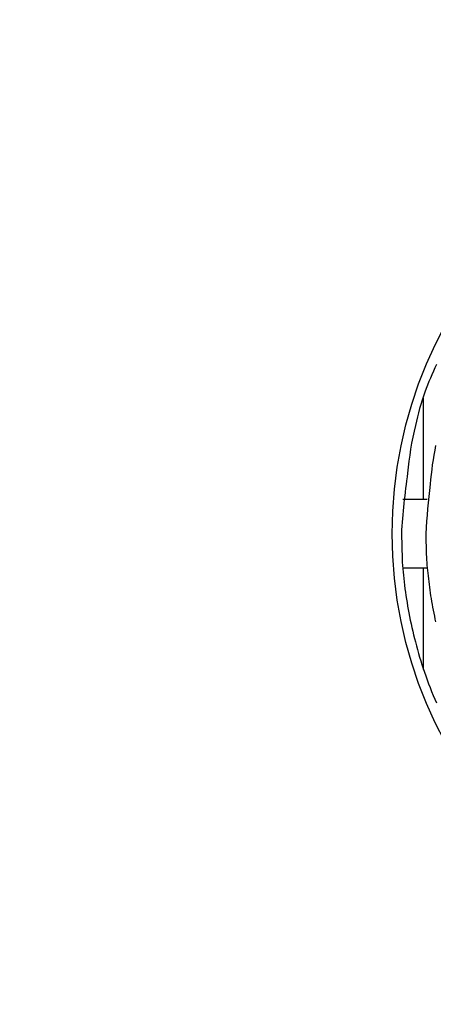
# Model space of a CAD drawing. Extents: x 208 to 1499, y 5 to 995.
# Drawn here: x 891 to 900, y 804 to 826 of the extents above; entities that cross this region are included whole.
import ezdxf

# ---------------------------------------------------------------- set-up
doc = ezdxf.new("R2010")
doc.units = 0
doc.linetypes.add('HIDDENNEW0', pattern=[4.5, 1.5, -1.5, 1.5])
doc.layers.add('MUOTOVIIVAT', color=40, linetype='HIDDENNEW0')
doc.layers.add('TANGVIIVATNONDEF', color=3, linetype='HIDDENNEW0')

msp = doc.modelspace()

# ---------------------------------------------------------------- linework, layer by layer
at = {"layer": 'MUOTOVIIVAT', "color": 40, "linetype": 'CONTINUOUS'}
for p, q in [((899.30747, 815.34469), (899.30747, 817.53571)), ((898.85793, 815.34469), (899.38979, 815.34469)), ((899.38979, 813.84469), (898.85793, 813.84469)), ((899.30747, 811.65367), (899.30747, 813.84469))]:
    msp.add_line(p, q, dxfattribs=at)
for points in [[(899.58688, 818.26516, 0.01200024), (899.33305, 817.66413, 0.0228907), (899.13044, 816.94269, 0.03485451), (898.96148, 815.90685, 0.01974218), (898.82747, 814.59469, 0.01213828)], [(899.57016, 816.50884, 0.03015997), (899.45229, 815.66548, 0.01678497), (899.35747, 814.59469, 0.01015602)], [(898.82747, 814.59469), (898.84129, 814.05023, 0.01902309), (898.89518, 813.47758, 0.01578219), (898.98976, 812.87521, 0.01526014), (899.13044, 812.24669, 0.01741344), (899.32795, 811.59438, 0.01843671), (899.58688, 810.92422, 0.01947767)], [(899.35747, 814.59469), (899.36762, 814.14731, 0.01606834), (899.40565, 813.67933, 0.01363371), (899.47209, 813.1897, 0.01322924), (899.57016, 812.68054, 0.01485534)]]:
    msp.add_lwpolyline(points, format="xyb", dxfattribs=at)
at = {"layer": 'TANGVIIVATNONDEF', "color": 3, "linetype": 'CONTINUOUS'}
for points in [[(916.53452, 987.78059, -0.00000001), (915.76697, 988.58005)], [(918.65225, 989.36471, -0.00000004), (917.88474, 990.16416, -0.00000002), (916.87961, 991.21111)], [(932.04605, 971.62403, 0.00000018), (931.60285, 972.08567, 0.00000018), (931.15965, 972.54731, 0.00000018), (930.71645, 973.00894, 0.00000017), (930.27325, 973.47057, 0.00000017), (929.83006, 973.9322, 0.00000016), (929.38686, 974.39383, 0.00000016), (928.94367, 974.85546, 0.00000015), (928.50048, 975.31709, 0.00000015), (928.05728, 975.77871, 0.00000014), (927.61409, 976.24033, 0.00000013), (927.1709, 976.70196, 0.00000013), (926.72771, 977.16358, 0.00000012), (926.28453, 977.6252, 0.00000012), (925.84134, 978.08681, 0.00000011), (925.39815, 978.54843, 0.00000011), (924.95496, 979.01005, 0.0000001), (924.51178, 979.47166, 0.0000001), (924.06859, 979.93327, 0.00000009), (923.62541, 980.39489, 0.00000009), (923.18222, 980.8565, 0.00000008), (922.73904, 981.31811, 0.00000008), (922.29587, 981.7797, 0.00000007), (921.85268, 982.24133, 0.00000007), (921.40944, 982.703, 0.00000006), (920.96631, 983.16454, 0.00000006), (920.52336, 983.62591, 0.00000005), (920.07995, 984.08776, 0.00000005), (919.63587, 984.5503, 0.00000004), (919.19359, 985.01097, 0.00000003), (918.75395, 985.46888, 0.00000003), (918.30723, 985.93418, 0.00000002), (917.85008, 986.41034, 0.00000002), (917.42088, 986.85739)], [(1028.4989, 988.84554, -0.00000006), (1028.9972, 989.36458, -0.0000001), (1029.7647, 990.16402, -0.00000005), (1030.7699, 991.21095, -0.00000003)], [(934.16324, 973.20814, 0.00000019), (933.72006, 973.66978, 0.0000002), (933.27687, 974.13142, 0.00000019), (932.83369, 974.59305, 0.00000019), (932.39051, 975.05469, 0.00000018), (931.94733, 975.51632, 0.00000017), (931.50414, 975.97795, 0.00000017), (931.06097, 976.43958, 0.00000016), (930.61779, 976.90121, 0.00000016), (930.17461, 977.36283, 0.00000015), (929.73143, 977.82446, 0.00000014), (929.28826, 978.28608, 0.00000014), (928.84508, 978.7477, 0.00000013), (928.40191, 979.20932, 0.00000013), (927.95873, 979.67094, 0.00000012), (927.51556, 980.13256, 0.00000011), (927.07239, 980.59417, 0.00000011), (926.62922, 981.05579, 0.0000001), (926.18605, 981.5174, 0.0000001), (925.74288, 981.97902, 0.00000009), (925.29971, 982.44063, 0.00000008), (924.85654, 982.90224, 0.00000008), (924.41339, 983.36383, 0.00000007), (923.97021, 983.82546, 0.00000006), (923.52699, 984.28712, 0.00000006), (923.08388, 984.74867, 0.00000005), (922.64094, 985.21004, 0.00000005), (922.19755, 985.67188, 0.00000004), (921.75349, 986.13442, 0.00000003), (921.31122, 986.59509, 0.00000003), (920.8716, 987.05301, 0.00000002), (920.4249, 987.5183)], [(1030.6163, 987.26143, -0.00000008), (1031.1146, 987.78047, -0.00000013), (1031.8822, 988.57991, -0.00000006), (1032.8874, 989.62685, -0.00000003)], [(1013.4862, 973.20857, -0.00000009), (1013.9294, 973.67017, -0.00000009), (1014.3726, 974.13178, -0.00000009), (1014.8157, 974.59338, -0.00000009), (1015.2589, 975.05499, -0.00000008), (1015.7021, 975.51659, -0.00000008), (1016.1452, 975.9782, -0.00000008), (1016.5884, 976.4398, -0.00000008), (1017.0316, 976.9014, -0.00000008), (1017.4748, 977.36301, -0.00000008), (1017.9179, 977.82461, -0.00000008), (1018.3611, 978.28621, -0.00000008), (1018.8043, 978.74782, -0.00000007), (1019.2474, 979.20942, -0.00000007), (1019.6906, 979.67102, -0.00000007), (1020.1338, 980.13262, -0.00000007), (1020.577, 980.59422, -0.00000007), (1021.0201, 981.05583, -0.00000007), (1021.4633, 981.51743, -0.00000007), (1021.9065, 981.97903, -0.00000007), (1022.3496, 982.44063, -0.00000007), (1022.7928, 982.90223, -0.00000006), (1023.236, 983.36381, -0.00000006), (1023.6792, 983.82543, -0.00000006), (1024.1224, 984.28709, -0.00000006), (1024.5655, 984.74862, -0.00000006), (1025.0084, 985.20999, -0.00000006), (1025.4518, 985.67182, -0.00000006), (1025.8959, 986.13435, -0.00000006), (1026.3382, 986.59501, -0.00000005), (1026.7778, 987.05292, -0.00000005), (1027.2245, 987.51821, -0.00000006), (1027.6817, 987.99436, -0.00000005), (1028.1109, 988.4414)], [(1015.6031, 971.62446, -0.00000007), (1016.0463, 972.08606, -0.00000007), (1016.4895, 972.54767, -0.00000007), (1016.9327, 973.00927, -0.00000007), (1017.3758, 973.47087, -0.00000007), (1017.819, 973.93247, -0.00000007), (1018.2622, 974.39408, -0.00000007), (1018.7054, 974.85568, -0.00000007), (1019.1486, 975.31728, -0.00000007), (1019.5918, 975.77888, -0.00000007), (1020.035, 976.24049, -0.00000007), (1020.4781, 976.70209, -0.00000007), (1020.9213, 977.16369, -0.00000007), (1021.3645, 977.62529, -0.00000007), (1021.8077, 978.08689, -0.00000007), (1022.2509, 978.54849, -0.00000007), (1022.6941, 979.0101, -0.00000006), (1023.1373, 979.4717, -0.00000006), (1023.5804, 979.9333, -0.00000006), (1024.0236, 980.3949, -0.00000006), (1024.4668, 980.8565, -0.00000006), (1024.91, 981.3181, -0.00000006), (1025.3532, 981.77968, -0.00000006), (1025.7964, 982.2413, -0.00000006), (1026.2396, 982.70296, -0.00000006), (1026.6828, 983.1645, -0.00000006), (1027.1257, 983.62586, -0.00000006), (1027.5691, 984.08769, -0.00000006), (1028.0132, 984.55023, -0.00000006), (1028.4555, 985.01089, -0.00000006), (1028.8951, 985.4688, -0.00000006), (1029.3419, 985.93409, -0.00000007), (1029.799, 986.41024, -0.00000006), (1030.2282, 986.85728)]]:
    msp.add_lwpolyline(points, format="xyb", dxfattribs=at)
msp.add_circle((908.07747, 814.59469), 9.45, dxfattribs=at)

doc.saveas('drawing.dxf')
